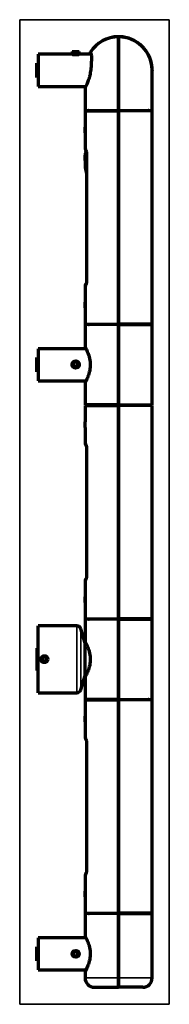
# Model space of a CAD drawing. Units: millimetres. Extents: x 94 to 1050, y 293 to 788.
# Drawn here: x 629 to 684, y 421 to 788 of the extents above; entities that cross this region are included whole.
import ezdxf

# ---------------------------------------------------------------- set-up
doc = ezdxf.new("R2010")
doc.units = ezdxf.units.MM
doc.layers.add('1', color=7, linetype='Continuous', true_color=0xffffff)

msp = doc.modelspace()

# ---------------------------------------------------------------- linework, layer by layer
at = {"layer": '1', "color": 8, "linetype": 'Continuous', "lineweight": 35}
for p, q in [((628.51, 420.75), (628.51, 788.21)), ((684.24, 788.21), (628.51, 788.21)), ((684.24, 788.21), (684.24, 420.75)), ((628.51, 420.75), (684.24, 420.75))]:
    msp.add_line(p, q, dxfattribs=at)
at = {"layer": '1', "color": 155, "linetype": 'Continuous', "lineweight": 70}
for p, q in [((635.36, 775.31), (635.36, 775.36)), ((648.11, 775.36), (635.36, 775.36)), ((648.11, 776.31), (650.61, 776.31)), ((648.11, 776.31), (648.11, 775.29)), ((650.61, 775.29), (650.61, 776.31)), ((654.4, 775.36), (650.61, 775.36)), ((634.86, 772.01), (634.86, 771.96)), ((635.36, 772.01), (634.86, 772.01)), ((635.36, 771.96), (634.86, 771.96)), ((634.86, 766.66), (634.86, 771.96)), ((635.36, 775.31), (635.36, 763.31)), ((648.04, 775.31), (635.36, 775.31)), ((655.16, 775.31), (650.7, 775.31)), ((634.86, 766.66), (635.36, 766.66)), ((635.36, 763.31), (653.32, 763.31)), ((652.86, 754.18), (665.36, 754.18)), ((652.86, 754.18), (652.86, 748.09)), ((653.43, 754.39), (653.43, 754.18)), ((665.36, 754.31), (665.36, 754.18)), ((665.36, 754.31), (677.86, 754.31)), ((665.36, 754.31), (665.36, 754.18)), ((665.36, 674.58), (665.36, 754.18)), ((677.86, 754.18), (665.36, 754.18)), ((665.36, 754.18), (665.36, 674.58)), ((677.86, 754.18), (677.86, 754.35)), ((677.86, 674.58), (677.86, 754.18)), ((652.86, 747.96), (652.86, 746.06)), ((652.86, 745.97), (652.86, 739.99)), ((652.86, 736.64), (652.86, 733.46)), ((653.44, 737.97), (653.44, 690.79)), ((653.43, 730.19), (653.43, 690.57)), ((652.86, 688.78), (652.86, 682.79)), ((652.86, 682.68), (652.86, 680.78)), ((652.86, 680.67), (652.86, 674.58)), ((652.86, 674.58), (665.36, 674.58)), ((654.12, 674.43), (652.86, 674.43)), ((665.36, 674.43), (652.86, 674.43)), ((652.86, 674.43), (652.86, 666.02)), ((677.86, 674.58), (665.36, 674.58)), ((665.36, 674.43), (665.36, 674.58)), ((665.36, 674.43), (665.36, 674.58)), ((665.36, 674.43), (665.36, 644.43)), ((665.36, 674.43), (677.86, 674.43)), ((665.36, 644.43), (665.36, 674.43)), ((676.61, 674.43), (677.86, 674.43)), ((677.86, 644.43), (677.86, 674.43)), ((653.18, 665.43), (635.36, 665.43)), ((635.36, 665.43), (635.36, 659.43)), ((653.18, 665.43), (635.36, 665.43)), ((652.86, 666.04), (652.87, 666.03)), ((634.86, 656.78), (634.86, 662.08)), ((635.36, 662.08), (634.86, 662.08)), ((635.36, 662.08), (634.86, 662.08)), ((635.36, 659.43), (635.36, 653.43)), ((648.58, 660.1), (648.57, 659.19)), ((648.57, 659.19), (649.35, 658.72)), ((649.38, 660.54), (648.58, 660.1)), ((649.35, 658.72), (650.15, 659.16)), ((650.16, 660.07), (649.38, 660.54)), ((650.15, 659.16), (650.16, 660.07)), ((634.86, 656.78), (635.36, 656.78)), ((635.36, 653.43), (653.15, 653.43)), ((652.86, 652.85), (652.86, 644.43)), ((665.36, 644.43), (652.86, 644.43)), ((652.86, 644.28), (654.56, 644.28)), ((652.86, 644.28), (652.86, 644.26)), ((652.86, 644.26), (665.36, 644.26)), ((652.86, 644.26), (652.86, 638.17)), ((665.36, 644.43), (665.36, 644.26)), ((665.36, 644.43), (665.36, 644.26)), ((665.36, 644.43), (677.86, 644.43)), ((665.36, 644.26), (665.36, 564.66)), ((665.36, 564.66), (665.36, 644.26)), ((677.86, 644.26), (665.36, 644.26)), ((677.86, 644.28), (676.16, 644.28)), ((677.86, 644.26), (677.86, 644.28)), ((677.86, 564.66), (677.86, 644.26)), ((652.86, 636.18), (652.86, 638.08)), ((652.86, 636.04), (652.86, 630.06)), ((653.44, 628.05), (653.44, 580.87)), ((652.86, 578.88), (652.86, 578.85)), ((652.86, 578.85), (652.86, 572.87)), ((652.86, 572.76), (652.86, 570.86)), ((652.86, 570.74), (652.86, 564.66)), ((652.86, 564.66), (665.36, 564.66)), ((654.31, 564.53), (652.86, 564.53)), ((652.86, 564.53), (652.86, 564.51)), ((665.36, 564.51), (652.86, 564.51)), ((652.86, 564.51), (652.86, 556.09)), ((665.36, 564.66), (665.36, 564.51)), ((665.36, 564.51), (665.36, 564.66)), ((677.86, 564.66), (665.36, 564.66)), ((665.36, 564.51), (665.36, 534.51)), ((665.36, 564.51), (677.86, 564.51)), ((665.36, 534.51), (665.36, 564.51)), ((676.42, 564.53), (677.86, 564.53)), ((677.86, 564.51), (677.86, 564.53)), ((677.86, 534.51), (677.86, 564.51)), ((635.36, 537.01), (635.36, 562.01)), ((649.82, 562.01), (635.36, 562.01)), ((652.86, 555.51), (651.26, 560.93)), ((653.13, 555.53), (652.86, 555.53)), ((653.18, 555.51), (652.86, 555.51)), ((652.86, 543.51), (652.86, 555.51)), ((634.86, 553.71), (634.86, 545.31)), ((635.36, 553.71), (634.86, 553.71)), ((637.4, 550.46), (636.85, 549.72)), ((636.85, 549.72), (637.21, 548.87)), ((637.21, 548.87), (638.12, 548.76)), ((638.32, 550.34), (637.4, 550.46)), ((638.12, 548.76), (638.68, 549.49)), ((638.68, 549.49), (638.32, 550.34)), ((634.86, 545.31), (635.36, 545.31)), ((651.26, 538.08), (652.86, 543.51)), ((652.86, 543.51), (653.18, 543.51)), ((652.86, 542.95), (652.86, 542.92)), ((652.86, 542.92), (652.86, 534.51)), ((635.36, 537.01), (649.82, 537.01)), ((665.36, 534.51), (652.86, 534.51)), ((652.86, 534.38), (654.56, 534.38)), ((652.86, 534.38), (652.86, 534.36)), ((652.86, 534.36), (665.36, 534.36)), ((652.86, 534.36), (652.86, 528.27)), ((665.36, 534.51), (665.36, 534.36)), ((665.36, 534.51), (665.36, 534.36)), ((665.36, 534.51), (677.86, 534.51)), ((665.36, 454.76), (665.36, 534.36)), ((677.86, 534.36), (665.36, 534.36)), ((665.36, 534.36), (665.36, 454.76)), ((677.86, 534.38), (676.2, 534.38)), ((677.86, 534.36), (677.86, 534.38)), ((677.86, 454.76), (677.86, 534.36)), ((652.86, 528.16), (652.86, 526.26)), ((652.86, 526.14), (652.86, 520.16)), ((653.44, 518.15), (653.44, 470.97)), ((652.86, 468.98), (652.86, 468.95)), ((652.86, 468.95), (652.86, 462.97)), ((652.86, 462.86), (652.86, 460.96)), ((652.86, 460.84), (652.86, 454.76)), ((652.86, 454.76), (665.36, 454.76)), ((665.36, 454.61), (652.86, 454.61)), ((652.86, 454.61), (652.86, 446.19)), ((654.11, 454.61), (652.86, 454.61)), ((665.36, 454.76), (665.36, 454.61)), ((677.86, 454.76), (665.36, 454.76)), ((665.36, 454.61), (665.36, 454.76)), ((665.36, 430.61), (665.36, 454.61)), ((665.36, 454.61), (665.36, 430.61)), ((665.36, 454.61), (677.86, 454.61)), ((676.61, 454.61), (677.86, 454.61)), ((677.86, 430.61), (677.86, 454.61)), ((635.36, 445.61), (635.36, 439.61)), ((653.18, 445.61), (635.36, 445.61)), ((653.18, 445.61), (635.36, 445.61)), ((652.86, 446.21), (652.87, 446.2)), ((635.36, 442.26), (634.86, 442.26)), ((634.86, 436.96), (634.86, 442.26)), ((635.36, 442.26), (634.86, 442.26)), ((635.36, 439.61), (635.36, 433.61)), ((648.58, 440.08), (648.57, 439.16)), ((648.57, 439.16), (649.35, 438.69)), ((649.38, 440.52), (648.58, 440.08)), ((649.35, 438.69), (650.15, 439.14)), ((650.16, 440.05), (649.38, 440.52)), ((650.15, 439.14), (650.16, 440.05)), ((634.86, 436.96), (635.36, 436.96)), ((635.36, 433.61), (653.15, 433.61)), ((652.86, 433.02), (652.86, 430.61)), ((665.36, 430.61), (665.36, 427.11)), ((665.36, 427.11), (665.36, 430.61)), ((656.36, 427.11), (665.36, 427.11)), ((656.36, 427.11), (665.36, 427.11)), ((674.36, 427.11), (665.36, 427.11)), ((674.36, 427.11), (665.36, 427.11))]:
    msp.add_line(p, q, dxfattribs=at)
at = {"layer": '1', "color": 155, "linetype": 'Continuous', "lineweight": 35}
for p, q in [((653.48, 754.39), (653.48, 754.18)), ((652.99, 739.98), (652.86, 739.99)), ((653.44, 737.97), (653.49, 737.97)), ((653.49, 737.97), (653.49, 690.79)), ((652.86, 688.78), (652.99, 688.78)), ((653.44, 690.79), (653.49, 690.79)), ((652.99, 630.06), (652.86, 630.06)), ((653.44, 628.05), (653.49, 628.05)), ((653.49, 628.05), (653.49, 580.87)), ((653.44, 580.87), (653.49, 580.87)), ((652.86, 578.85), (652.99, 578.86)), ((649.82, 537.01), (649.82, 562.01)), ((651.26, 538.08), (651.26, 560.93)), ((652.99, 520.16), (652.86, 520.16)), ((653.44, 518.15), (653.49, 518.15)), ((653.49, 518.15), (653.49, 470.97)), ((653.44, 470.97), (653.49, 470.97)), ((652.86, 468.95), (652.99, 468.96)), ((665.36, 430.61), (652.86, 430.61)), ((665.36, 430.61), (677.86, 430.61))]:
    msp.add_line(p, q, dxfattribs=at)
at = {"layer": '1', "color": 155, "linetype": 'Continuous', "lineweight": 70}
for centre in [(649.36, 659.63), (637.76, 549.61), (649.36, 439.61)]:
    msp.add_circle(centre, 1.25, dxfattribs=at)
for centre, radius, start, end in [((665.36, 769.36), 12.5, 90, 147.9038), ((665.36, 769.31), 12.5, 90, 147.6731), ((665.36, 769.36), 12.5, 80.6063, 90), ((665.36, 769.31), 12.5, 359.0156, 90), ((665.36, 769.36), 12.5, 359.8875, 11.3541), ((654.11, 753.56), 0.75, 56.4384, 90), ((676.61, 753.56), 0.75, 90, 123.5616), ((653.86, 739.99), 1, 180.9276, 232.0877), ((653.86, 688.78), 1, 127.4477, 180.9742), ((654.11, 675.18), 0.75, 270, 306.8733), ((676.61, 675.18), 0.75, 233.1267, 270), ((649.36, 659.43), 1.02, 79.1663, 99.4163), ((654.11, 643.68), 0.75, 50.0583, 90), ((676.61, 643.68), 0.75, 90, 129.9417), ((653.86, 630.09), 1, 180.9276, 232.494), ((653.86, 630.06), 1, 180.9276, 233.1194), ((653.86, 578.88), 1, 125.9783, 180.9742), ((653.86, 578.85), 1, 126.4453, 180.9742), ((654.11, 565.26), 0.75, 270, 306.8705), ((654.11, 565.28), 0.75, 270, 303.5616), ((676.61, 565.26), 0.75, 233.1295, 270), ((676.61, 565.28), 0.75, 236.4384, 270), ((649.82, 560.51), 1.5, 16.5, 90), ((637.66, 549.51), 1.02, 47.7169, 55.7775), ((649.82, 538.51), 1.5, 270, 343.5), ((654.11, 533.76), 0.75, 53.1267, 90), ((676.61, 533.76), 0.75, 90, 126.8733), ((653.86, 520.18), 1, 180.9275, 233.1426), ((653.86, 520.16), 1, 180.9276, 233.1194), ((653.86, 468.98), 1, 126.7011, 180.9741), ((653.86, 468.95), 1, 126.4453, 180.9742), ((654.11, 455.36), 0.75, 270, 306.8705), ((654.11, 455.36), 0.75, 270, 306.8677), ((676.61, 455.36), 0.75, 233.1295, 270), ((656.36, 430.61), 3.5, 180, 270), ((674.36, 430.61), 3.5, 270, 0)]:
    msp.add_arc(centre, radius, start, end, dxfattribs=at)
at = {"layer": '1', "color": 155, "linetype": 'Continuous', "lineweight": 13}
for centre, start, end in [((649.36, 659.43), 75, 345), ((637.66, 549.51), 131.7591, 318.2405)]:
    msp.add_arc(centre, 1.25, start, end, dxfattribs=at)
at = {"layer": '1', "color": 155, "linetype": 'Continuous', "lineweight": 70}
for centre, major_axis, ratio, start_param, end_param in [((655.37, 775.73), (0.271, 0.129), 0.975688, 2.177222, 3.16568), ((653.98, 739.98), (-0.026, -1), 0.990266, 4.738311, 5.381944), ((654.01, 732.47), (0.958, 0.287), 0.835218, 2.913755, 3.147845), ((653.98, 688.78), (0.026, -1), 0.990266, 4.018766, 4.686464), ((653.98, 630.06), (-0.026, -1), 0.990266, 4.738311, 5.405528), ((653.98, 578.86), (0.026, -1), 0.990266, 4.018766, 4.686464), ((653.98, 520.16), (-0.026, -1), 0.990266, 4.738311, 5.405528), ((653.98, 468.96), (0.026, -1), 0.990266, 4.018766, 4.686464)]:
    msp.add_ellipse(centre, major_axis=major_axis, ratio=ratio, start_param=start_param, end_param=end_param, dxfattribs=at)
at = {"layer": '1', "color": 155, "linetype": 'Continuous', "lineweight": 35}
msp.add_ellipse((654.43, 730.19), major_axis=(1, 0), ratio=0.609696, start_param=3.138772, end_param=3.290782, dxfattribs=at)
at = {"layer": '1', "color": 155, "linetype": 'Continuous', "lineweight": 70}
for points, knots in [([(665.36, 754.31), (665.36, 756.35), (665.36, 758.39), (665.36, 762.48), (665.36, 764.52), (665.36, 768.6), (665.36, 770.65), (665.36, 773.59), (665.36, 775.49), (665.36, 777.96), (665.36, 779.82), (665.36, 780.61), (665.36, 781.49), (665.36, 781.7), (665.36, 781.83), (665.36, 781.8), (665.36, 781.81), (665.36, 781.81), (665.36, 781.81)], [0, 0, 0, 0, 0.124999, 0.124999, 0.249999, 0.249999, 0.374998, 0.374998, 0.437498, 0.499998, 0.562498, 0.624998, 0.624998, 0.749999, 0.749999, 0.874999, 0.874999, 1, 1, 1, 1]), ([(665.36, 781.81), (665.36, 781.81), (665.36, 781.81), (665.36, 781.8), (665.36, 781.83), (665.36, 781.7), (665.36, 781.49), (665.36, 780.61), (665.36, 779.82), (665.36, 777.96), (665.36, 775.49), (665.36, 773.59), (665.36, 770.65), (665.36, 768.6), (665.36, 764.52), (665.36, 762.48), (665.36, 758.39), (665.36, 756.35), (665.36, 754.31)], [0, 0, 0, 0, 0.124999, 0.124999, 0.249999, 0.249999, 0.374998, 0.374998, 0.437498, 0.499998, 0.562498, 0.624998, 0.624998, 0.749999, 0.749999, 0.874999, 0.874999, 1, 1, 1, 1]), ([(677.86, 769.31), (677.86, 769.55), (677.84, 770.28), (677.7, 771.48), (677.37, 772.9), (676.87, 774.27), (676.21, 775.57), (675.41, 776.79), (674.48, 777.9), (673.42, 778.9), (672.25, 779.77), (670.99, 780.5), (669.65, 781.08), (668.25, 781.5), (666.82, 781.75), (665.85, 781.81), (665.36, 781.81)], [0, 0, 0, 0, 0.037037, 0.111111, 0.185185, 0.259259, 0.333333, 0.407407, 0.481481, 0.555556, 0.62963, 0.703704, 0.777778, 0.851852, 0.925926, 1, 1, 1, 1]), ([(654.33, 775.32), (654.34, 775.34), (654.52, 775.65), (654.86, 776.1), (655.03, 775.95), (655.11, 775.87)], [0, 0, 0, 0, 0.027095, 0.496729, 1, 1, 1, 1]), ([(655.08, 775.52), (655.06, 775.5), (654.99, 775.45), (654.91, 775.37), (654.86, 775.31)], [0, 0, 0, 0, 0.365159, 1, 1, 1, 1]), ([(655.1, 775.59), (655.13, 775.53), (655.17, 775.35), (655.2, 774.93), (655.21, 774.52), (655.21, 774.22), (655.21, 774.04), (655.21, 773.99)], [0, 0, 0, 0, 0.326535, 0.591231, 0.793748, 0.942362, 1, 1, 1, 1]), ([(648.03, 775.31), (648.03, 775.31), (648.03, 775.3), (648.05, 775.3), (648.06, 775.3), (648.07, 775.3), (648.08, 775.3), (648.1, 775.29), (648.13, 775.29), (648.17, 775.28), (648.2, 775.28), (648.21, 775.27), (648.23, 775.27), (648.25, 775.27), (648.31, 775.26), (648.37, 775.25), (648.44, 775.24), (648.46, 775.24), (648.49, 775.24), (648.54, 775.23), (648.63, 775.22), (648.7, 775.21), (648.78, 775.21), (648.82, 775.2), (648.94, 775.19), (649.02, 775.19), (649.14, 775.19), (649.18, 775.18), (649.24, 775.18), (649.26, 775.18), (649.31, 775.18), (649.33, 775.18), (649.43, 775.18), (649.51, 775.18), (649.64, 775.19), (649.68, 775.19), (649.76, 775.19), (649.8, 775.2), (649.92, 775.2), (650, 775.21), (650.09, 775.22), (650.1, 775.22), (650.14, 775.22), (650.16, 775.23), (650.21, 775.23), (650.28, 775.24), (650.34, 775.25), (650.39, 775.26), (650.42, 775.26), (650.45, 775.26)], [0, 0, 0, 0, 0.071818, 0.071818, 0.091155, 0.091155, 0.110492, 0.110492, 0.149167, 0.187841, 0.187841, 0.207178, 0.207178, 0.226515, 0.226515, 0.303864, 0.303864, 0.323201, 0.323201, 0.342538, 0.381212, 0.419886, 0.419886, 0.458561, 0.458561, 0.535909, 0.535909, 0.574583, 0.574583, 0.59392, 0.59392, 0.613258, 0.613258, 0.690606, 0.690606, 0.72928, 0.72928, 0.767955, 0.767955, 0.845303, 0.845303, 0.86464, 0.86464, 0.883977, 0.883977, 0.922652, 0.961326, 0.961326, 1, 1, 1, 1]), ([(650.45, 775.26), (650.5, 775.27), (650.55, 775.28), (650.6, 775.29), (650.62, 775.29), (650.64, 775.3), (650.65, 775.3), (650.66, 775.3), (650.66, 775.3), (650.69, 775.3), (650.7, 775.31), (650.7, 775.31), (650.7, 775.31), (650.7, 775.31)], [0, 0, 0, 0, 0.326264, 0.326264, 0.489396, 0.489396, 0.570962, 0.570962, 0.652529, 0.652529, 0.978793, 0.978793, 1, 1, 1, 1]), ([(655.21, 773.99), (655.21, 773.88), (655.21, 773.56), (655.2, 772.88), (655.17, 771.87), (655.12, 771.07), (655.08, 770.61)], [0, 0, 0, 0, 0.121158, 0.355882, 0.649057, 1, 1, 1, 1]), ([(655.11, 770.65), (655.07, 770.27), (654.99, 769.54), (654.82, 768.45), (654.61, 767.43), (654.27, 766.13), (653.79, 764.69), (653.22, 763.41), (652.92, 762.8), (652.86, 762.7), (652.86, 762.69)], [0, 0, 0, 0, 0.096165, 0.188064, 0.276756, 0.363532, 0.550681, 0.726142, 0.91812, 1, 1, 1, 1]), ([(677.86, 754.31), (677.86, 755.27), (677.86, 757.07), (677.87, 759.59), (677.87, 761.62), (677.88, 763.19), (677.88, 764.35), (677.88, 765.31), (677.88, 766.18), (677.88, 767.06), (677.88, 767.92), (677.88, 768.63), (677.88, 769.16), (677.87, 769.33), (677.87, 769.3), (677.86, 769.31), (677.86, 769.31)], [0, 0, 0, 0, 0.107957, 0.202704, 0.284136, 0.336381, 0.380971, 0.417921, 0.451879, 0.49325, 0.542393, 0.599359, 0.664179, 0.762674, 0.87472, 1, 1, 1, 1]), ([(652.85, 762.78), (652.85, 762.48), (652.85, 761.46), (652.86, 759.59), (652.86, 757.07), (652.86, 755.27), (652.86, 754.31)], [0, 0, 0, 0, 0.106905, 0.362927, 0.660738, 1, 1, 1, 1]), ([(652.86, 754.31), (652.86, 754.31), (652.88, 754.31), (653.03, 754.31), (653.36, 754.31), (653.86, 754.31), (654.51, 754.31), (655.31, 754.31), (656.25, 754.31), (657.31, 754.31), (658.48, 754.31), (659.74, 754.31), (661.08, 754.31), (662.47, 754.31), (663.91, 754.31), (664.88, 754.31), (665.36, 754.31)], [0, 0, 0, 0, 0.037007, 0.111083, 0.18516, 0.259236, 0.333312, 0.407389, 0.481465, 0.555542, 0.629618, 0.703694, 0.777771, 0.851847, 0.925924, 1, 1, 1, 1]), ([(652.86, 745.97), (652.86, 745.97), (652.86, 745.97), (652.86, 745.97), (652.86, 745.98), (652.87, 746), (652.87, 746), (652.87, 746.02), (652.87, 746.03), (652.87, 746.04), (652.87, 746.04), (652.87, 746.08), (652.87, 746.11), (652.88, 746.16), (652.88, 746.17), (652.88, 746.19), (652.88, 746.2), (652.88, 746.23), (652.88, 746.26), (652.89, 746.33), (652.89, 746.38), (652.9, 746.46), (652.9, 746.47), (652.9, 746.5), (652.9, 746.55), (652.9, 746.62), (652.9, 746.69), (652.91, 746.74), (652.91, 746.76), (652.91, 746.79), (652.91, 746.81), (652.91, 746.89), (652.91, 746.96), (652.91, 747.07), (652.91, 747.1), (652.91, 747.15), (652.91, 747.17), (652.91, 747.2), (652.91, 747.22), (652.91, 747.31), (652.9, 747.37), (652.9, 747.45), (652.9, 747.47), (652.9, 747.5), (652.9, 747.52), (652.9, 747.56), (652.9, 747.59), (652.89, 747.68), (652.89, 747.73), (652.88, 747.83), (652.88, 747.88), (652.88, 747.93), (652.87, 747.95), (652.87, 747.98), (652.87, 747.98), (652.87, 748), (652.87, 748.01), (652.87, 748.04), (652.87, 748.06), (652.86, 748.08), (652.86, 748.08), (652.86, 748.08), (652.86, 748.09), (652.86, 748.09), (652.86, 748.09), (652.86, 748.09)], [0, 0, 0, 0, 0.000094, 0.000094, 0.062588, 0.062588, 0.093835, 0.093835, 0.109458, 0.109458, 0.125082, 0.125082, 0.187576, 0.187576, 0.2032, 0.2032, 0.218823, 0.218823, 0.25007, 0.25007, 0.312564, 0.312564, 0.328188, 0.328188, 0.343812, 0.375059, 0.406306, 0.406306, 0.421929, 0.421929, 0.437553, 0.437553, 0.500047, 0.500047, 0.531294, 0.531294, 0.546917, 0.546917, 0.562541, 0.562541, 0.625035, 0.625035, 0.640659, 0.640659, 0.656282, 0.656282, 0.687529, 0.687529, 0.750023, 0.750023, 0.812518, 0.812518, 0.843765, 0.843765, 0.859388, 0.859388, 0.875012, 0.875012, 0.937506, 0.937506, 0.953129, 0.953129, 0.968753, 0.968753, 1, 1, 1, 1]), ([(653.18, 735.11), (653.17, 735.12), (653.17, 735.13), (653.15, 735.16), (653.14, 735.18), (653.08, 735.29), (653.04, 735.39), (652.97, 735.6), (652.94, 735.72), (652.91, 735.91), (652.9, 735.98), (652.89, 736.08), (652.89, 736.12), (652.88, 736.19), (652.88, 736.23), (652.86, 736.41), (652.86, 736.56), (652.87, 736.89), (652.88, 737.06), (652.9, 737.32), (652.91, 737.41), (652.93, 737.55), (652.93, 737.6), (652.95, 737.69), (652.95, 737.74), (652.99, 737.98), (653.02, 738.18), (653.1, 738.58), (653.14, 738.78), (653.21, 739.06), (653.22, 739.13), (653.24, 739.2)], [0, 0, 0, 0, 0.01174, 0.01174, 0.040516, 0.040516, 0.155617, 0.155617, 0.270718, 0.270718, 0.328269, 0.328269, 0.357044, 0.357044, 0.38582, 0.38582, 0.500921, 0.500921, 0.616022, 0.616022, 0.673573, 0.673573, 0.702348, 0.702348, 0.731123, 0.731123, 0.846225, 0.846225, 0.961326, 0.961326, 1, 1, 1, 1]), ([(653.21, 739.38), (653.21, 739.38), (653.22, 739.37), (653.25, 739.3), (653.31, 739.11), (653.38, 738.77), (653.43, 738.36), (653.43, 738.09), (653.43, 737.97)], [0, 0, 0, 0, 0.056156, 0.179443, 0.363907, 0.595908, 0.84248, 1, 1, 1, 1]), ([(652.88, 733.51), (652.87, 733.47), (652.84, 733.14), (652.9, 732.69), (653.03, 732.3), (653.07, 732.19)], [0, 0, 0, 0, 0.082697, 0.747505, 1, 1, 1, 1]), ([(653.17, 731.75), (653.17, 731.74), (653.21, 731.61), (653.28, 731.28), (653.37, 730.83), (653.42, 730.46), (653.43, 730.25), (653.43, 730.19), (653.43, 730.19)], [0, 0, 0, 0, 0.012933, 0.304116, 0.592958, 0.813663, 0.992189, 1, 1, 1, 1]), ([(653.43, 690.85), (653.43, 690.73), (653.42, 690.49), (653.37, 690.12), (653.3, 689.83), (653.24, 689.65), (653.22, 689.6), (653.22, 689.6), (653.22, 689.6)], [0, 0, 0, 0, 0.199349, 0.417291, 0.655858, 0.850835, 0.977523, 1, 1, 1, 1]), ([(653.29, 689.7), (653.18, 689.58), (653.09, 689.44), (653.02, 689.28), (653.01, 689.28)], [0, 0, 0, 0, 0.96687, 1, 1, 1, 1]), ([(653.43, 690.79), (653.43, 690.72), (653.44, 690.49), (653.4, 690.1), (653.32, 689.71), (653.25, 689.47), (653.22, 689.39), (653.21, 689.38), (653.21, 689.38)], [0, 0, 0, 0, 0.096574, 0.339345, 0.587594, 0.810511, 0.961425, 1, 1, 1, 1]), ([(652.86, 680.67), (652.86, 680.67), (652.86, 680.67), (652.86, 680.67), (652.86, 680.68), (652.87, 680.7), (652.87, 680.7), (652.87, 680.72), (652.87, 680.73), (652.87, 680.74), (652.87, 680.74), (652.87, 680.78), (652.87, 680.81), (652.88, 680.86), (652.88, 680.87), (652.88, 680.89), (652.88, 680.9), (652.88, 680.93), (652.88, 680.96), (652.89, 681.03), (652.89, 681.08), (652.9, 681.16), (652.9, 681.17), (652.9, 681.2), (652.9, 681.25), (652.9, 681.32), (652.9, 681.39), (652.91, 681.44), (652.91, 681.46), (652.91, 681.49), (652.91, 681.51), (652.91, 681.59), (652.91, 681.66), (652.91, 681.77), (652.91, 681.8), (652.91, 681.85), (652.91, 681.87), (652.91, 681.9), (652.91, 681.92), (652.91, 682.01), (652.9, 682.07), (652.9, 682.15), (652.9, 682.17), (652.9, 682.2), (652.9, 682.22), (652.9, 682.26), (652.9, 682.29), (652.89, 682.38), (652.89, 682.43), (652.88, 682.53), (652.88, 682.58), (652.88, 682.63), (652.87, 682.65), (652.87, 682.68), (652.87, 682.68), (652.87, 682.7), (652.87, 682.71), (652.87, 682.74), (652.87, 682.76), (652.86, 682.78), (652.86, 682.78), (652.86, 682.78), (652.86, 682.79), (652.86, 682.79), (652.86, 682.79), (652.86, 682.79)], [0, 0, 0, 0, 0.000094, 0.000094, 0.062588, 0.062588, 0.093835, 0.093835, 0.109458, 0.109458, 0.125082, 0.125082, 0.187576, 0.187576, 0.2032, 0.2032, 0.218823, 0.218823, 0.25007, 0.25007, 0.312564, 0.312564, 0.328188, 0.328188, 0.343812, 0.375059, 0.406306, 0.406306, 0.421929, 0.421929, 0.437553, 0.437553, 0.500047, 0.500047, 0.531294, 0.531294, 0.546917, 0.546917, 0.562541, 0.562541, 0.625035, 0.625035, 0.640659, 0.640659, 0.656282, 0.656282, 0.687529, 0.687529, 0.750023, 0.750023, 0.812518, 0.812518, 0.843765, 0.843765, 0.859388, 0.859388, 0.875012, 0.875012, 0.937506, 0.937506, 0.953129, 0.953129, 0.968753, 0.968753, 1, 1, 1, 1]), ([(652.89, 665.99), (652.92, 665.94), (653.05, 665.69), (653.52, 664.79), (654.27, 663.03), (654.88, 660.56), (654.79, 657.81), (654.34, 656.21), (654.1, 655.52)], [0, 0, 0, 0, 0.095466, 0.246366, 0.436075, 0.623557, 0.810459, 1, 1, 1, 1]), ([(650.45, 658.72), (650.5, 658.79), (650.55, 658.86), (650.6, 658.97), (650.62, 659.01), (650.64, 659.07), (650.65, 659.09), (650.66, 659.13), (650.66, 659.15), (650.69, 659.25), (650.7, 659.33), (650.7, 659.44), (650.7, 659.46), (650.7, 659.5), (650.7, 659.52), (650.69, 659.58), (650.68, 659.66), (650.66, 659.75), (650.64, 659.81), (650.63, 659.83), (650.61, 659.86), (650.61, 659.88), (650.56, 659.98), (650.52, 660.05), (650.45, 660.13), (650.44, 660.15), (650.41, 660.18), (650.37, 660.23), (650.3, 660.3), (650.23, 660.35), (650.18, 660.39), (650.17, 660.4), (650.13, 660.43), (650.11, 660.44), (650.02, 660.49), (649.95, 660.53), (649.85, 660.56), (649.83, 660.57), (649.79, 660.58), (649.77, 660.59), (649.71, 660.6), (649.67, 660.61), (649.55, 660.64), (649.46, 660.64), (649.34, 660.65), (649.29, 660.64), (649.21, 660.64), (649.17, 660.63), (649.05, 660.61), (648.97, 660.59), (648.87, 660.56), (648.85, 660.55), (648.81, 660.54), (648.75, 660.51), (648.69, 660.48), (648.59, 660.42), (648.52, 660.37), (648.44, 660.31), (648.42, 660.29), (648.39, 660.26), (648.35, 660.22), (648.28, 660.14), (648.23, 660.08), (648.2, 660.02), (648.19, 660.01), (648.16, 659.97), (648.15, 659.95), (648.11, 659.86), (648.08, 659.78), (648.05, 659.66), (648.04, 659.62), (648.03, 659.55), (648.03, 659.53), (648.03, 659.49), (648.03, 659.47), (648.02, 659.37), (648.03, 659.28), (648.05, 659.18), (648.06, 659.16), (648.07, 659.12), (648.08, 659.1), (648.1, 659.04), (648.13, 658.96), (648.17, 658.89), (648.2, 658.83), (648.21, 658.82), (648.23, 658.78), (648.25, 658.76), (648.31, 658.68), (648.37, 658.62), (648.44, 658.55), (648.46, 658.54), (648.49, 658.51), (648.54, 658.47), (648.63, 658.41), (648.7, 658.38), (648.78, 658.34), (648.82, 658.32), (648.94, 658.28), (649.02, 658.26), (649.14, 658.23), (649.18, 658.23), (649.24, 658.22), (649.26, 658.22), (649.31, 658.22), (649.33, 658.22), (649.43, 658.22), (649.51, 658.22), (649.64, 658.24), (649.68, 658.25), (649.76, 658.27), (649.8, 658.28), (649.92, 658.32), (650, 658.36), (650.09, 658.41), (650.1, 658.42), (650.14, 658.44), (650.16, 658.45), (650.21, 658.49), (650.28, 658.54), (650.34, 658.6), (650.39, 658.66), (650.42, 658.69), (650.45, 658.72)], [0, 0, 0, 0, 0.03125, 0.03125, 0.046875, 0.046875, 0.054687, 0.054687, 0.0625, 0.0625, 0.09375, 0.09375, 0.101562, 0.101562, 0.109375, 0.109375, 0.125, 0.140625, 0.140625, 0.148437, 0.148437, 0.15625, 0.15625, 0.1875, 0.1875, 0.195312, 0.195312, 0.203125, 0.21875, 0.234375, 0.234375, 0.242187, 0.242187, 0.25, 0.25, 0.28125, 0.28125, 0.289062, 0.289062, 0.296875, 0.296875, 0.3125, 0.3125, 0.34375, 0.34375, 0.359375, 0.359375, 0.375, 0.375, 0.40625, 0.40625, 0.414062, 0.414062, 0.421875, 0.4375, 0.4375, 0.46875, 0.46875, 0.476562, 0.476562, 0.484375, 0.5, 0.515625, 0.515625, 0.523437, 0.523437, 0.53125, 0.53125, 0.5625, 0.5625, 0.578125, 0.578125, 0.585937, 0.585937, 0.59375, 0.59375, 0.625, 0.625, 0.632812, 0.632812, 0.640625, 0.640625, 0.65625, 0.671875, 0.671875, 0.679687, 0.679687, 0.6875, 0.6875, 0.71875, 0.71875, 0.726562, 0.726562, 0.734375, 0.75, 0.765625, 0.765625, 0.78125, 0.78125, 0.8125, 0.8125, 0.828125, 0.828125, 0.835937, 0.835937, 0.84375, 0.84375, 0.875, 0.875, 0.890625, 0.890625, 0.90625, 0.90625, 0.9375, 0.9375, 0.945312, 0.945312, 0.953125, 0.953125, 0.96875, 0.984375, 0.984375, 1, 1, 1, 1]), ([(654.1, 655.52), (653.85, 654.83), (653.32, 653.67), (652.94, 652.96), (652.88, 652.85), (652.87, 652.83)], [0, 0, 0, 0, 0.441057, 0.878472, 1, 1, 1, 1]), ([(652.86, 636.04), (652.86, 636.04), (652.86, 636.04), (652.86, 636.04), (652.86, 636.05), (652.87, 636.07), (652.87, 636.08), (652.87, 636.09), (652.87, 636.1), (652.87, 636.11), (652.87, 636.12), (652.87, 636.15), (652.87, 636.18), (652.88, 636.23), (652.88, 636.24), (652.88, 636.26), (652.88, 636.27), (652.88, 636.31), (652.88, 636.33), (652.89, 636.4), (652.89, 636.46), (652.9, 636.53), (652.9, 636.55), (652.9, 636.58), (652.9, 636.62), (652.9, 636.7), (652.9, 636.76), (652.91, 636.81), (652.91, 636.83), (652.91, 636.86), (652.91, 636.88), (652.91, 636.97), (652.91, 637.04), (652.91, 637.14), (652.91, 637.18), (652.91, 637.23), (652.91, 637.25), (652.91, 637.28), (652.91, 637.3), (652.91, 637.38), (652.9, 637.45), (652.9, 637.53), (652.9, 637.54), (652.9, 637.58), (652.9, 637.59), (652.9, 637.64), (652.9, 637.67), (652.89, 637.75), (652.89, 637.81), (652.88, 637.91), (652.88, 637.95), (652.88, 638.01), (652.87, 638.03), (652.87, 638.05), (652.87, 638.06), (652.87, 638.07), (652.87, 638.08), (652.87, 638.11), (652.87, 638.13), (652.86, 638.15), (652.86, 638.15), (652.86, 638.16), (652.86, 638.16), (652.86, 638.17), (652.86, 638.17), (652.86, 638.17)], [0, 0, 0, 0, 0.000094, 0.000094, 0.062588, 0.062588, 0.093835, 0.093835, 0.109458, 0.109458, 0.125082, 0.125082, 0.187576, 0.187576, 0.2032, 0.2032, 0.218823, 0.218823, 0.25007, 0.25007, 0.312564, 0.312564, 0.328188, 0.328188, 0.343812, 0.375059, 0.406306, 0.406306, 0.421929, 0.421929, 0.437553, 0.437553, 0.500047, 0.500047, 0.531294, 0.531294, 0.546917, 0.546917, 0.562541, 0.562541, 0.625035, 0.625035, 0.640659, 0.640659, 0.656282, 0.656282, 0.687529, 0.687529, 0.750023, 0.750023, 0.812518, 0.812518, 0.843765, 0.843765, 0.859388, 0.859388, 0.875012, 0.875012, 0.937506, 0.937506, 0.953129, 0.953129, 0.968753, 0.968753, 1, 1, 1, 1]), ([(653.21, 629.46), (653.21, 629.46), (653.22, 629.45), (653.25, 629.38), (653.31, 629.19), (653.38, 628.85), (653.43, 628.44), (653.43, 628.16), (653.43, 628.05)], [0, 0, 0, 0, 0.056156, 0.179443, 0.363907, 0.595908, 0.84248, 1, 1, 1, 1]), ([(653.43, 580.87), (653.43, 580.8), (653.44, 580.57), (653.4, 580.17), (653.32, 579.78), (653.25, 579.54), (653.22, 579.46), (653.21, 579.46), (653.21, 579.46)], [0, 0, 0, 0, 0.096574, 0.339345, 0.587594, 0.810511, 0.961425, 1, 1, 1, 1]), ([(652.86, 570.74), (652.86, 570.74), (652.86, 570.74), (652.86, 570.74), (652.86, 570.75), (652.87, 570.77), (652.87, 570.78), (652.87, 570.79), (652.87, 570.8), (652.87, 570.81), (652.87, 570.82), (652.87, 570.85), (652.87, 570.88), (652.88, 570.93), (652.88, 570.94), (652.88, 570.96), (652.88, 570.97), (652.88, 571.01), (652.88, 571.03), (652.89, 571.1), (652.89, 571.16), (652.9, 571.23), (652.9, 571.25), (652.9, 571.28), (652.9, 571.32), (652.9, 571.4), (652.9, 571.46), (652.91, 571.51), (652.91, 571.53), (652.91, 571.56), (652.91, 571.58), (652.91, 571.67), (652.91, 571.74), (652.91, 571.84), (652.91, 571.88), (652.91, 571.93), (652.91, 571.95), (652.91, 571.98), (652.91, 572), (652.91, 572.08), (652.9, 572.15), (652.9, 572.23), (652.9, 572.24), (652.9, 572.28), (652.9, 572.29), (652.9, 572.34), (652.9, 572.37), (652.89, 572.45), (652.89, 572.51), (652.88, 572.61), (652.88, 572.65), (652.88, 572.71), (652.87, 572.73), (652.87, 572.75), (652.87, 572.76), (652.87, 572.77), (652.87, 572.78), (652.87, 572.81), (652.87, 572.83), (652.86, 572.85), (652.86, 572.85), (652.86, 572.86), (652.86, 572.86), (652.86, 572.87), (652.86, 572.87), (652.86, 572.87)], [0, 0, 0, 0, 0.000094, 0.000094, 0.062588, 0.062588, 0.093835, 0.093835, 0.109458, 0.109458, 0.125082, 0.125082, 0.187576, 0.187576, 0.2032, 0.2032, 0.218823, 0.218823, 0.25007, 0.25007, 0.312564, 0.312564, 0.328188, 0.328188, 0.343812, 0.375059, 0.406306, 0.406306, 0.421929, 0.421929, 0.437553, 0.437553, 0.500047, 0.500047, 0.531294, 0.531294, 0.546917, 0.546917, 0.562541, 0.562541, 0.625035, 0.625035, 0.640659, 0.640659, 0.656282, 0.656282, 0.687529, 0.687529, 0.750023, 0.750023, 0.812518, 0.812518, 0.843765, 0.843765, 0.859388, 0.859388, 0.875012, 0.875012, 0.937506, 0.937506, 0.953129, 0.953129, 0.968753, 0.968753, 1, 1, 1, 1]), ([(652.87, 556.1), (652.87, 556.11), (652.86, 556.11), (652.86, 556.11), (652.86, 556.11)], [0, 0, 0, 0, 0.676276, 1, 1, 1, 1]), ([(652.89, 556.06), (652.9, 556.04), (653, 555.85), (653.45, 555.03), (654.27, 553.12), (654.88, 550.64), (654.79, 547.89), (654.12, 545.5), (653.32, 543.76), (652.92, 542.99), (652.85, 542.88), (652.88, 542.93), (652.9, 542.98)], [0, 0, 0, 0, 0.030076, 0.16142, 0.285279, 0.408756, 0.531902, 0.655957, 0.78022, 0.903411, 0.954301, 1, 1, 1, 1]), ([(652.94, 555.91), (652.95, 555.9), (652.98, 555.83), (653.08, 555.64), (653.13, 555.53), (653.13, 555.53)], [0, 0, 0, 0, 0.524021, 0.992834, 1, 1, 1, 1]), ([(636.62, 548.79), (636.57, 548.85), (636.52, 548.92), (636.47, 549.03), (636.45, 549.07), (636.43, 549.13), (636.43, 549.15), (636.41, 549.19), (636.41, 549.21), (636.38, 549.31), (636.37, 549.39), (636.37, 549.5), (636.37, 549.52), (636.37, 549.56), (636.37, 549.58), (636.38, 549.64), (636.39, 549.72), (636.41, 549.8), (636.43, 549.86), (636.43, 549.88), (636.45, 549.92), (636.45, 549.94), (636.49, 550.04), (636.53, 550.11), (636.59, 550.19), (636.6, 550.21), (636.63, 550.24), (636.64, 550.26), (636.68, 550.31), (636.71, 550.34), (636.76, 550.38), (636.78, 550.4), (636.8, 550.42)], [0, 0, 0, 0, 0.136818, 0.136818, 0.205226, 0.205226, 0.239431, 0.239431, 0.273635, 0.273635, 0.410453, 0.410453, 0.444657, 0.444657, 0.478862, 0.478862, 0.54727, 0.615679, 0.615679, 0.649884, 0.649884, 0.684088, 0.684088, 0.820906, 0.820906, 0.85511, 0.85511, 0.889315, 0.889315, 0.957723, 0.957723, 1, 1, 1, 1]), ([(638.65, 548.71), (638.63, 548.69), (638.61, 548.67), (638.56, 548.62), (638.53, 548.59), (638.46, 548.54), (638.43, 548.51), (638.33, 548.45), (638.25, 548.41), (638.16, 548.37), (638.14, 548.36), (638.1, 548.35), (638.04, 548.33), (637.94, 548.3), (637.86, 548.29), (637.8, 548.28), (637.78, 548.28), (637.74, 548.28), (637.72, 548.28), (637.61, 548.27), (637.53, 548.28), (637.41, 548.3), (637.37, 548.31), (637.31, 548.32), (637.29, 548.33), (637.25, 548.34), (637.23, 548.35), (637.13, 548.38), (637.06, 548.42), (636.95, 548.48), (636.92, 548.5), (636.87, 548.54), (636.85, 548.55), (636.82, 548.58), (636.8, 548.59), (636.72, 548.66), (636.67, 548.72), (636.62, 548.79)], [0, 0, 0, 0, 0.035628, 0.035628, 0.089204, 0.089204, 0.142781, 0.142781, 0.249933, 0.249933, 0.276721, 0.276721, 0.303509, 0.357085, 0.410662, 0.410662, 0.43745, 0.43745, 0.464238, 0.464238, 0.57139, 0.57139, 0.624967, 0.624967, 0.651755, 0.651755, 0.678543, 0.678543, 0.785695, 0.785695, 0.839271, 0.839271, 0.866059, 0.866059, 0.892848, 0.892848, 1, 1, 1, 1]), ([(652.86, 526.14), (652.86, 526.14), (652.86, 526.14), (652.86, 526.14), (652.86, 526.15), (652.87, 526.17), (652.87, 526.18), (652.87, 526.19), (652.87, 526.2), (652.87, 526.21), (652.87, 526.22), (652.87, 526.25), (652.87, 526.28), (652.88, 526.33), (652.88, 526.34), (652.88, 526.36), (652.88, 526.37), (652.88, 526.41), (652.88, 526.43), (652.89, 526.5), (652.89, 526.56), (652.9, 526.63), (652.9, 526.65), (652.9, 526.68), (652.9, 526.72), (652.9, 526.8), (652.9, 526.86), (652.91, 526.91), (652.91, 526.93), (652.91, 526.96), (652.91, 526.98), (652.91, 527.07), (652.91, 527.14), (652.91, 527.24), (652.91, 527.28), (652.91, 527.33), (652.91, 527.35), (652.91, 527.38), (652.91, 527.4), (652.91, 527.48), (652.9, 527.55), (652.9, 527.63), (652.9, 527.64), (652.9, 527.68), (652.9, 527.69), (652.9, 527.74), (652.9, 527.77), (652.89, 527.85), (652.89, 527.91), (652.88, 528.01), (652.88, 528.05), (652.88, 528.11), (652.87, 528.13), (652.87, 528.15), (652.87, 528.16), (652.87, 528.17), (652.87, 528.18), (652.87, 528.21), (652.87, 528.23), (652.86, 528.25), (652.86, 528.25), (652.86, 528.26), (652.86, 528.26), (652.86, 528.27), (652.86, 528.27), (652.86, 528.27)], [0, 0, 0, 0, 0.000094, 0.000094, 0.062588, 0.062588, 0.093835, 0.093835, 0.109458, 0.109458, 0.125082, 0.125082, 0.187576, 0.187576, 0.2032, 0.2032, 0.218823, 0.218823, 0.25007, 0.25007, 0.312564, 0.312564, 0.328188, 0.328188, 0.343812, 0.375059, 0.406306, 0.406306, 0.421929, 0.421929, 0.437553, 0.437553, 0.500047, 0.500047, 0.531294, 0.531294, 0.546917, 0.546917, 0.562541, 0.562541, 0.625035, 0.625035, 0.640659, 0.640659, 0.656282, 0.656282, 0.687529, 0.687529, 0.750023, 0.750023, 0.812518, 0.812518, 0.843765, 0.843765, 0.859388, 0.859388, 0.875012, 0.875012, 0.937506, 0.937506, 0.953129, 0.953129, 0.968753, 0.968753, 1, 1, 1, 1]), ([(653.21, 519.56), (653.21, 519.56), (653.22, 519.55), (653.25, 519.48), (653.31, 519.29), (653.38, 518.95), (653.43, 518.54), (653.43, 518.26), (653.43, 518.15)], [0, 0, 0, 0, 0.056156, 0.179443, 0.363907, 0.595908, 0.84248, 1, 1, 1, 1]), ([(653.43, 470.97), (653.43, 470.9), (653.44, 470.67), (653.4, 470.27), (653.32, 469.88), (653.25, 469.64), (653.22, 469.56), (653.21, 469.56), (653.21, 469.56)], [0, 0, 0, 0, 0.096574, 0.339345, 0.587594, 0.810511, 0.961425, 1, 1, 1, 1]), ([(652.86, 460.84), (652.86, 460.84), (652.86, 460.84), (652.86, 460.84), (652.86, 460.85), (652.87, 460.87), (652.87, 460.88), (652.87, 460.89), (652.87, 460.9), (652.87, 460.91), (652.87, 460.92), (652.87, 460.95), (652.87, 460.98), (652.88, 461.03), (652.88, 461.04), (652.88, 461.06), (652.88, 461.07), (652.88, 461.11), (652.88, 461.13), (652.89, 461.2), (652.89, 461.26), (652.9, 461.33), (652.9, 461.35), (652.9, 461.38), (652.9, 461.42), (652.9, 461.5), (652.9, 461.56), (652.91, 461.61), (652.91, 461.63), (652.91, 461.66), (652.91, 461.68), (652.91, 461.77), (652.91, 461.84), (652.91, 461.94), (652.91, 461.98), (652.91, 462.03), (652.91, 462.05), (652.91, 462.08), (652.91, 462.1), (652.91, 462.18), (652.9, 462.25), (652.9, 462.33), (652.9, 462.34), (652.9, 462.38), (652.9, 462.39), (652.9, 462.44), (652.9, 462.47), (652.89, 462.55), (652.89, 462.61), (652.88, 462.71), (652.88, 462.75), (652.88, 462.81), (652.87, 462.83), (652.87, 462.85), (652.87, 462.86), (652.87, 462.87), (652.87, 462.88), (652.87, 462.91), (652.87, 462.93), (652.86, 462.95), (652.86, 462.95), (652.86, 462.96), (652.86, 462.96), (652.86, 462.97), (652.86, 462.97), (652.86, 462.97)], [0, 0, 0, 0, 0.000094, 0.000094, 0.062588, 0.062588, 0.093835, 0.093835, 0.109458, 0.109458, 0.125082, 0.125082, 0.187576, 0.187576, 0.2032, 0.2032, 0.218823, 0.218823, 0.25007, 0.25007, 0.312564, 0.312564, 0.328188, 0.328188, 0.343812, 0.375059, 0.406306, 0.406306, 0.421929, 0.421929, 0.437553, 0.437553, 0.500047, 0.500047, 0.531294, 0.531294, 0.546917, 0.546917, 0.562541, 0.562541, 0.625035, 0.625035, 0.640659, 0.640659, 0.656282, 0.656282, 0.687529, 0.687529, 0.750023, 0.750023, 0.812518, 0.812518, 0.843765, 0.843765, 0.859388, 0.859388, 0.875012, 0.875012, 0.937506, 0.937506, 0.953129, 0.953129, 0.968753, 0.968753, 1, 1, 1, 1]), ([(652.89, 446.16), (652.92, 446.11), (653.05, 445.87), (653.52, 444.97), (654.27, 443.21), (654.88, 440.73), (654.79, 437.98), (654.34, 436.39), (654.1, 435.69)], [0, 0, 0, 0, 0.095508, 0.246401, 0.436102, 0.623574, 0.810467, 1, 1, 1, 1]), ([(648.73, 440.67), (648.71, 440.66), (648.68, 440.65), (648.59, 440.6), (648.52, 440.55), (648.44, 440.48), (648.42, 440.47), (648.39, 440.44), (648.35, 440.4), (648.28, 440.32), (648.23, 440.25), (648.2, 440.2), (648.19, 440.18), (648.16, 440.14), (648.15, 440.13), (648.11, 440.03), (648.08, 439.95), (648.05, 439.83), (648.04, 439.79), (648.03, 439.73), (648.03, 439.71), (648.03, 439.67), (648.03, 439.65), (648.02, 439.54), (648.03, 439.46), (648.05, 439.35), (648.06, 439.33), (648.07, 439.29), (648.08, 439.27), (648.1, 439.21), (648.13, 439.14), (648.17, 439.06), (648.2, 439.01), (648.21, 438.99), (648.23, 438.96), (648.25, 438.94), (648.31, 438.86), (648.37, 438.79), (648.44, 438.73), (648.46, 438.71), (648.49, 438.69), (648.54, 438.65), (648.61, 438.6), (648.66, 438.57), (648.68, 438.56)], [0, 0, 0, 0, 0.030484, 0.030484, 0.125302, 0.125302, 0.149007, 0.149007, 0.172711, 0.22012, 0.26753, 0.26753, 0.291234, 0.291234, 0.314939, 0.314939, 0.409757, 0.409757, 0.457166, 0.457166, 0.48087, 0.48087, 0.504575, 0.504575, 0.599393, 0.599393, 0.623098, 0.623098, 0.646802, 0.646802, 0.694211, 0.74162, 0.74162, 0.765325, 0.765325, 0.78903, 0.78903, 0.883848, 0.883848, 0.907552, 0.907552, 0.931257, 0.978666, 1, 1, 1, 1]), ([(650.45, 438.9), (650.5, 438.96), (650.55, 439.03), (650.6, 439.14), (650.62, 439.18), (650.64, 439.24), (650.65, 439.26), (650.66, 439.3), (650.66, 439.32), (650.69, 439.42), (650.7, 439.51), (650.7, 439.61), (650.7, 439.63), (650.7, 439.67), (650.7, 439.7), (650.69, 439.76), (650.68, 439.84), (650.66, 439.92), (650.64, 439.98), (650.63, 440), (650.61, 440.04), (650.61, 440.06), (650.56, 440.15), (650.52, 440.22), (650.45, 440.31), (650.44, 440.32), (650.41, 440.36), (650.37, 440.4), (650.3, 440.48), (650.23, 440.53), (650.18, 440.57), (650.17, 440.58), (650.13, 440.6), (650.11, 440.61), (650.07, 440.64), (650.05, 440.65), (650.02, 440.66)], [0, 0, 0, 0, 0.120034, 0.120034, 0.18005, 0.18005, 0.210059, 0.210059, 0.240067, 0.240067, 0.360101, 0.360101, 0.390109, 0.390109, 0.420118, 0.420118, 0.480134, 0.540151, 0.540151, 0.57016, 0.57016, 0.600168, 0.600168, 0.720202, 0.720202, 0.75021, 0.75021, 0.780218, 0.840235, 0.900252, 0.900252, 0.93026, 0.93026, 0.960269, 0.960269, 1, 1, 1, 1]), ([(650.02, 438.55), (650.04, 438.56), (650.05, 438.57), (650.09, 438.59), (650.1, 438.6), (650.14, 438.62), (650.16, 438.63), (650.21, 438.67), (650.28, 438.72), (650.34, 438.77), (650.39, 438.83), (650.42, 438.86), (650.45, 438.9)], [0, 0, 0, 0, 0.089875, 0.089875, 0.203641, 0.203641, 0.317406, 0.317406, 0.544937, 0.772469, 0.772469, 1, 1, 1, 1]), ([(654.1, 435.69), (653.85, 435), (653.32, 433.85), (652.94, 433.13), (652.88, 433.02), (652.87, 433.01)], [0, 0, 0, 0, 0.441106, 0.878569, 1, 1, 1, 1]), ([(653.99, 435.53), (653.86, 435.19), (653.66, 434.69), (653.39, 434.1), (653.17, 433.65), (653, 433.31), (652.95, 433.21), (652.94, 433.2)], [0, 0, 0, 0, 0.239519, 0.393443, 0.571106, 0.774049, 1, 1, 1, 1])]:
    msp.add_open_spline(points, degree=3, knots=knots, dxfattribs=at)
at = {"layer": '1', "color": 155, "linetype": 'Continuous', "lineweight": 35}
for points, knots in [([(655.11, 775.87), (655.14, 775.8), (655.19, 775.66), (655.23, 775.28), (655.25, 774.75), (655.25, 773.97), (655.25, 772.96), (655.21, 771.81), (655.14, 771.02), (655.11, 770.65)], [0, 0, 0, 0, 0.108093, 0.22691, 0.357295, 0.499949, 0.685843, 0.851902, 1, 1, 1, 1]), ([(652.99, 739.98), (653, 739.98), (653.03, 739.97), (653.06, 739.93), (653.07, 739.92), (653.09, 739.89), (653.1, 739.88), (653.11, 739.86), (653.12, 739.85), (653.15, 739.79), (653.18, 739.73), (653.22, 739.63), (653.23, 739.59), (653.25, 739.53), (653.26, 739.51), (653.28, 739.47), (653.28, 739.45), (653.3, 739.38), (653.32, 739.33), (653.34, 739.23), (653.35, 739.18), (653.37, 739.1), (653.38, 739.07), (653.39, 739.03), (653.39, 739.01), (653.39, 738.98), (653.41, 738.91), (653.43, 738.78), (653.45, 738.65), (653.46, 738.52), (653.47, 738.45), (653.48, 738.32), (653.48, 738.18), (653.49, 738.04), (653.49, 737.97)], [0, 0, 0, 0, 0.125, 0.125, 0.1875, 0.1875, 0.21875, 0.21875, 0.25, 0.25, 0.375, 0.375, 0.4375, 0.4375, 0.46875, 0.46875, 0.5, 0.5, 0.5625, 0.5625, 0.625, 0.625, 0.65625, 0.65625, 0.671875, 0.671875, 0.6875, 0.75, 0.8125, 0.8125, 0.875, 0.875, 0.9375, 1, 1, 1, 1]), ([(653.43, 734.81), (653.38, 734.86), (653.32, 734.91), (653.25, 735), (653.22, 735.04), (653.19, 735.09), (653.18, 735.1), (653.18, 735.11)], [0, 0, 0, 0, 0.581935, 0.581935, 0.904516, 0.904516, 1, 1, 1, 1]), ([(653.43, 737.97), (653.43, 737.95), (653.43, 737.94), (653.42, 737.89), (653.41, 737.78), (653.39, 737.67), (653.37, 737.45), (653.35, 737.17), (653.35, 736.91), (653.36, 736.72), (653.36, 736.66), (653.37, 736.55), (653.38, 736.49), (653.39, 736.39), (653.4, 736.35), (653.4, 736.32)], [0, 0, 0, 0, 0.019233, 0.019233, 0.078594, 0.197317, 0.197317, 0.434762, 0.672207, 0.672207, 0.79093, 0.79093, 0.909652, 0.909652, 1, 1, 1, 1]), ([(652.86, 733.41), (652.87, 733.26), (652.89, 732.92), (652.96, 732.57), (653.02, 732.38)], [0, 0, 0, 0, 0.434869, 1, 1, 1, 1]), ([(653.02, 732.38), (653.04, 732.31), (653.06, 732.24), (653.09, 732.13), (653.1, 732.09), (653.12, 732.02), (653.13, 732), (653.14, 731.96), (653.14, 731.93), (653.17, 731.82), (653.2, 731.72), (653.23, 731.6), (653.24, 731.57), (653.25, 731.52), (653.25, 731.49), (653.27, 731.41), (653.3, 731.3), (653.32, 731.19), (653.34, 731.08), (653.36, 731.02), (653.38, 730.91), (653.39, 730.85), (653.41, 730.74), (653.42, 730.68), (653.43, 730.59), (653.43, 730.55), (653.44, 730.51)], [0, 0, 0, 0, 0.157261, 0.157261, 0.235891, 0.235891, 0.275206, 0.275206, 0.314521, 0.314521, 0.471782, 0.471782, 0.511097, 0.511097, 0.550412, 0.550412, 0.629042, 0.707672, 0.707672, 0.786303, 0.786303, 0.864933, 0.864933, 0.943563, 0.943563, 1, 1, 1, 1]), ([(653.49, 690.79), (653.49, 690.72), (653.48, 690.58), (653.48, 690.45), (653.47, 690.31), (653.46, 690.24), (653.45, 690.12), (653.43, 689.99), (653.41, 689.87), (653.4, 689.8), (653.39, 689.78), (653.39, 689.75), (653.39, 689.74), (653.38, 689.7), (653.37, 689.67), (653.35, 689.59), (653.34, 689.53), (653.32, 689.43), (653.3, 689.39), (653.28, 689.32), (653.28, 689.3), (653.26, 689.26), (653.25, 689.23), (653.23, 689.17), (653.22, 689.14), (653.18, 689.03), (653.15, 688.97), (653.12, 688.91), (653.11, 688.9), (653.1, 688.88), (653.09, 688.87), (653.07, 688.85), (653.06, 688.83), (653.03, 688.79), (653, 688.78), (652.99, 688.78)], [0, 0, 0, 0, 0.0625, 0.125, 0.125, 0.1875, 0.1875, 0.25, 0.3125, 0.3125, 0.328125, 0.328125, 0.34375, 0.34375, 0.375, 0.375, 0.4375, 0.4375, 0.5, 0.5, 0.53125, 0.53125, 0.5625, 0.5625, 0.625, 0.625, 0.75, 0.75, 0.78125, 0.78125, 0.8125, 0.8125, 0.875, 0.875, 1, 1, 1, 1]), ([(652.99, 630.06), (653, 630.06), (653.03, 630.05), (653.06, 630.01), (653.07, 629.99), (653.09, 629.97), (653.1, 629.96), (653.11, 629.94), (653.12, 629.93), (653.15, 629.87), (653.18, 629.81), (653.22, 629.7), (653.23, 629.67), (653.25, 629.61), (653.26, 629.59), (653.28, 629.54), (653.28, 629.52), (653.3, 629.45), (653.32, 629.41), (653.34, 629.31), (653.35, 629.25), (653.37, 629.17), (653.38, 629.15), (653.39, 629.1), (653.39, 629.09), (653.39, 629.06), (653.41, 628.99), (653.43, 628.85), (653.45, 628.72), (653.46, 628.6), (653.47, 628.53), (653.48, 628.39), (653.48, 628.26), (653.49, 628.12), (653.49, 628.05)], [0, 0, 0, 0, 0.125, 0.125, 0.1875, 0.1875, 0.21875, 0.21875, 0.25, 0.25, 0.375, 0.375, 0.4375, 0.4375, 0.46875, 0.46875, 0.5, 0.5, 0.5625, 0.5625, 0.625, 0.625, 0.65625, 0.65625, 0.671875, 0.671875, 0.6875, 0.75, 0.8125, 0.8125, 0.875, 0.875, 0.9375, 1, 1, 1, 1]), ([(653.49, 580.87), (653.49, 580.8), (653.48, 580.66), (653.48, 580.52), (653.47, 580.39), (653.46, 580.32), (653.45, 580.19), (653.43, 580.06), (653.41, 579.94), (653.4, 579.87), (653.39, 579.86), (653.39, 579.83), (653.39, 579.81), (653.38, 579.77), (653.37, 579.74), (653.35, 579.66), (653.34, 579.61), (653.32, 579.51), (653.3, 579.46), (653.28, 579.39), (653.28, 579.37), (653.26, 579.33), (653.25, 579.31), (653.23, 579.25), (653.22, 579.21), (653.18, 579.11), (653.15, 579.05), (653.12, 578.99), (653.11, 578.98), (653.1, 578.96), (653.09, 578.95), (653.07, 578.92), (653.06, 578.91), (653.03, 578.87), (653, 578.86), (652.99, 578.86)], [0, 0, 0, 0, 0.0625, 0.125, 0.125, 0.1875, 0.1875, 0.25, 0.3125, 0.3125, 0.328125, 0.328125, 0.34375, 0.34375, 0.375, 0.375, 0.4375, 0.4375, 0.5, 0.5, 0.53125, 0.53125, 0.5625, 0.5625, 0.625, 0.625, 0.75, 0.75, 0.78125, 0.78125, 0.8125, 0.8125, 0.875, 0.875, 1, 1, 1, 1]), ([(652.99, 520.16), (653, 520.16), (653.03, 520.15), (653.06, 520.11), (653.07, 520.09), (653.09, 520.07), (653.1, 520.06), (653.11, 520.04), (653.12, 520.03), (653.15, 519.97), (653.18, 519.91), (653.22, 519.8), (653.23, 519.77), (653.25, 519.71), (653.26, 519.69), (653.28, 519.64), (653.28, 519.62), (653.3, 519.55), (653.32, 519.51), (653.34, 519.41), (653.35, 519.35), (653.37, 519.27), (653.38, 519.25), (653.39, 519.2), (653.39, 519.19), (653.39, 519.16), (653.41, 519.09), (653.43, 518.95), (653.45, 518.82), (653.46, 518.7), (653.47, 518.63), (653.48, 518.49), (653.48, 518.36), (653.49, 518.22), (653.49, 518.15)], [0, 0, 0, 0, 0.125, 0.125, 0.1875, 0.1875, 0.21875, 0.21875, 0.25, 0.25, 0.375, 0.375, 0.4375, 0.4375, 0.46875, 0.46875, 0.5, 0.5, 0.5625, 0.5625, 0.625, 0.625, 0.65625, 0.65625, 0.671875, 0.671875, 0.6875, 0.75, 0.8125, 0.8125, 0.875, 0.875, 0.9375, 1, 1, 1, 1]), ([(653.49, 470.97), (653.49, 470.9), (653.48, 470.76), (653.48, 470.62), (653.47, 470.49), (653.46, 470.42), (653.45, 470.29), (653.43, 470.16), (653.41, 470.04), (653.4, 469.97), (653.39, 469.96), (653.39, 469.93), (653.39, 469.91), (653.38, 469.87), (653.37, 469.84), (653.35, 469.76), (653.34, 469.71), (653.32, 469.61), (653.3, 469.56), (653.28, 469.49), (653.28, 469.47), (653.26, 469.43), (653.25, 469.41), (653.23, 469.35), (653.22, 469.31), (653.18, 469.21), (653.15, 469.15), (653.12, 469.09), (653.11, 469.08), (653.1, 469.06), (653.09, 469.05), (653.07, 469.02), (653.06, 469.01), (653.03, 468.97), (653, 468.96), (652.99, 468.96)], [0, 0, 0, 0, 0.0625, 0.125, 0.125, 0.1875, 0.1875, 0.25, 0.3125, 0.3125, 0.328125, 0.328125, 0.34375, 0.34375, 0.375, 0.375, 0.4375, 0.4375, 0.5, 0.5, 0.53125, 0.53125, 0.5625, 0.5625, 0.625, 0.625, 0.75, 0.75, 0.78125, 0.78125, 0.8125, 0.8125, 0.875, 0.875, 1, 1, 1, 1])]:
    msp.add_open_spline(points, degree=3, knots=knots, dxfattribs=at)
at = {"layer": '1', "color": 155, "linetype": 'Continuous', "lineweight": 70}
for points, degree in [([(655.08, 770.61), (655.07, 770.54)], 1), ([(652.87, 762.76), (652.9, 762.85), (652.96, 763.02), (653.02, 763.27)], 3), ([(652.95, 762.91), (652.88, 762.85), (652.87, 762.78)], 2), ([(652.86, 733.5), (652.86, 733.47), (652.86, 733.44), (652.86, 733.41)], 3), ([(653.05, 732.18), (653.1, 732.03), (653.17, 731.75)], 2), ([(652.86, 666.04), (652.86, 665.92), (652.95, 665.82)], 2), ([(652.97, 665.8), (652.98, 665.77)], 1), ([(652.95, 653.04), (652.86, 652.94), (652.86, 652.82)], 2), ([(652.86, 556.11), (652.86, 556), (652.95, 555.9)], 2), ([(652.95, 543.14), (652.86, 543.04), (652.86, 542.92)], 2), ([(652.95, 543.11), (652.86, 543.01), (652.86, 542.9)], 2), ([(652.97, 543.14), (652.96, 543.12)], 1), ([(652.86, 446.21), (652.86, 446.1), (652.95, 446)], 2), ([(652.97, 445.98), (652.98, 445.95)], 1), ([(652.95, 433.21), (652.86, 433.11), (652.86, 433)], 2)]:
    msp.add_open_spline(points, degree=degree, dxfattribs=at)

doc.saveas('drawing.dxf')
